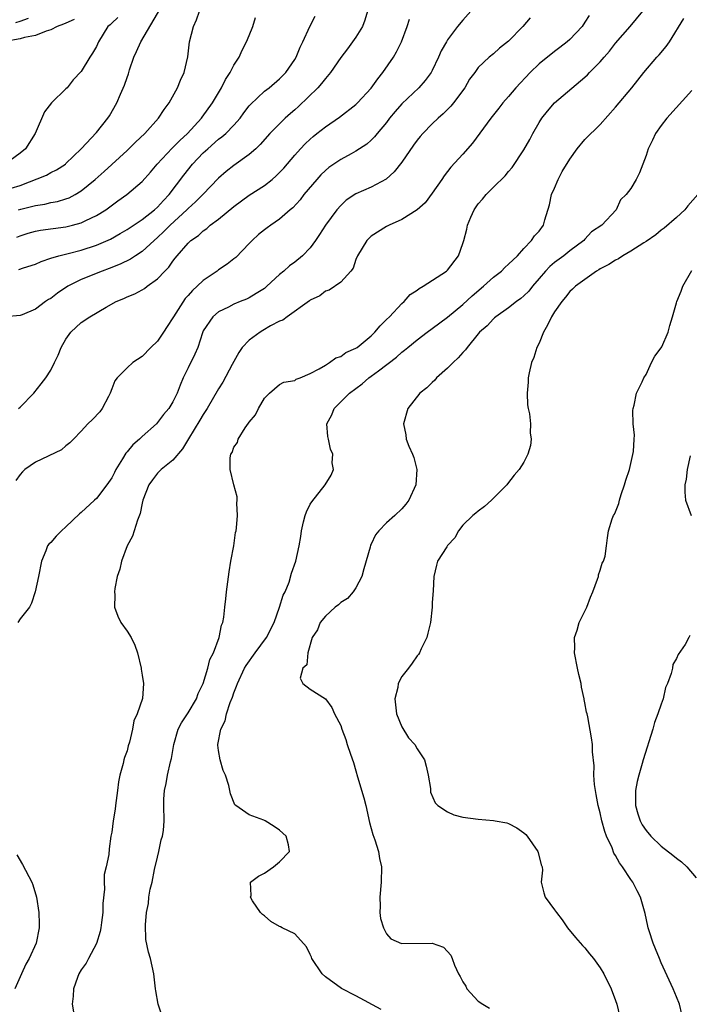
# Model space of a CAD drawing. Units: inches. Extents: x 2595000 to 2598000, y 1524000 to 1527000.
# Drawn here: x 2596765 to 2596853, y 1524293 to 1524422 of the extents above; entities that cross this region are included whole.
import ezdxf

# ---------------------------------------------------------------- set-up
doc = ezdxf.new("R2010")
doc.units = ezdxf.units.IN
doc.header["$MEASUREMENT"] = 0
doc.layers.add('LD25951524_2ft', color=53, linetype='Continuous')

msp = doc.modelspace()

# ---------------------------------------------------------------- linework, layer by layer
at = {"layer": 'LD25951524_2ft'}
for points, elevation in [([(2596763.83, 1524399.83), (2596765, 1524400.2), (2596768.44, 1524401.56), (2596769, 1524401.88), (2596769.76, 1524402.24), (2596770.93, 1524403), (2596771, 1524403.06), (2596772.99, 1524405), (2596775, 1524407.15), (2596776.5, 1524409), (2596776.7, 1524409.3), (2596777.66, 1524411), (2596778.16, 1524412.16), (2596778.69, 1524413.31), (2596779, 1524414.32), (2596779.19, 1524414.81), (2596779.33, 1524415.33), (2596779.9, 1524417), (2596780.25, 1524417.75), (2596780.82, 1524419), (2596783.45, 1524423.45)], 8294), ([(2596810.52, 1524423), (2596810.16, 1524421.84), (2596809.85, 1524421), (2596809, 1524419.6), (2596807.9, 1524418.1), (2596807, 1524416.96), (2596805.68, 1524415), (2596805, 1524414.22), (2596804.47, 1524413.53), (2596804.01, 1524413), (2596801.48, 1524410.52), (2596801, 1524410.09), (2596800.4, 1524409.6), (2596799.73, 1524409), (2596799, 1524408.29), (2596797.72, 1524407), (2596796.45, 1524405.55), (2596795.86, 1524405), (2596795, 1524404.24), (2596793, 1524402.81), (2596791.99, 1524402.01), (2596791, 1524401.14), (2596788.94, 1524399), (2596787.96, 1524398.04), (2596787, 1524397.2), (2596786.82, 1524397), (2596784.65, 1524395), (2596783.84, 1524394.16), (2596783, 1524393.37), (2596782.55, 1524393), (2596781, 1524391.57), (2596780.13, 1524391), (2596779.47, 1524390.53), (2596778.12, 1524389.88), (2596776.67, 1524389.33), (2596775.75, 1524389), (2596773, 1524387.88), (2596771.26, 1524387), (2596769.88, 1524386.12), (2596769, 1524385.41), (2596768.73, 1524385.27), (2596768.34, 1524385), (2596767, 1524384), (2596765.26, 1524383.27), (2596765, 1524383.18), (2596763.02, 1524382.98)], 8302), ([(2596777.81, 1524422.19), (2596777, 1524421.45), (2596776.78, 1524421.22), (2596776.48, 1524421), (2596775.25, 1524419), (2596775, 1524418.41), (2596774.49, 1524417.51), (2596774.15, 1524417), (2596773, 1524415.14), (2596771.95, 1524414.05), (2596771.16, 1524413), (2596771, 1524412.83), (2596769.11, 1524411), (2596768.18, 1524409.82), (2596766.98, 1524407), (2596765.7, 1524405), (2596765, 1524404.43), (2596763.05, 1524403)], 8292), ([(2596824.05, 1524423), (2596823, 1524421.85), (2596822.3, 1524421), (2596821, 1524419.25), (2596820.85, 1524419), (2596820.18, 1524417.82), (2596819.82, 1524417), (2596819, 1524415.27), (2596818.85, 1524415), (2596818.07, 1524413.93), (2596817.23, 1524413), (2596815, 1524410.88), (2596814.13, 1524409.87), (2596813.41, 1524409), (2596813, 1524408.45), (2596811.79, 1524407), (2596811.44, 1524406.56), (2596811, 1524406.12), (2596810.41, 1524405.59), (2596809, 1524404.68), (2596808.35, 1524404.35), (2596807, 1524403.62), (2596806.08, 1524403), (2596805.45, 1524402.55), (2596805, 1524402.18), (2596804.4, 1524401.6), (2596803.85, 1524401), (2596802.17, 1524399), (2596801.67, 1524398.33), (2596800.72, 1524397.28), (2596800.38, 1524397), (2596799, 1524395.77), (2596797.86, 1524395), (2596797.36, 1524394.64), (2596797, 1524394.39), (2596796.24, 1524393.76), (2596795.38, 1524393), (2596795, 1524392.62), (2596793.24, 1524390.76), (2596793, 1524390.59), (2596792.11, 1524389.89), (2596791, 1524389.15), (2596790.81, 1524389), (2596789, 1524387.76), (2596788.2, 1524387), (2596787.57, 1524386.43), (2596787, 1524385.78), (2596786.62, 1524385.38), (2596785.07, 1524383), (2596785, 1524382.85), (2596784.27, 1524381.73), (2596783.77, 1524381), (2596783, 1524379.81), (2596782.14, 1524379), (2596781, 1524377.8), (2596779.77, 1524377), (2596779, 1524376.34), (2596777.7, 1524375), (2596777.4, 1524374.6), (2596777, 1524373.57), (2596776.81, 1524373), (2596776.57, 1524372.57), (2596775.76, 1524371), (2596775.42, 1524370.58), (2596774.46, 1524369.54), (2596773.87, 1524369), (2596773, 1524368.04), (2596771.97, 1524367), (2596771.51, 1524366.49), (2596771, 1524366.11), (2596770.4, 1524365.6), (2596767, 1524363.96), (2596765.61, 1524363), (2596765.3, 1524362.7), (2596765, 1524362.37), (2596764.45, 1524361.55)], 8306), ([(2596764.45, 1524421.55), (2596765, 1524421.7), (2596766.09, 1524422.09)], 8288), ([(2596764.55, 1524393.45), (2596765, 1524393.62), (2596766.05, 1524393.95), (2596767, 1524394.2), (2596767.67, 1524394.33), (2596771, 1524394.79), (2596771.86, 1524395), (2596773, 1524395.3), (2596773.61, 1524395.61), (2596775, 1524396.25), (2596776.21, 1524397), (2596777.81, 1524398.19), (2596778.98, 1524399), (2596781, 1524400.72), (2596782.06, 1524401.94), (2596782.96, 1524403), (2596784.92, 1524405.08), (2596785.92, 1524406.08), (2596786.92, 1524407), (2596788.75, 1524409), (2596788.85, 1524409.15), (2596790.22, 1524411), (2596791.39, 1524413), (2596791.91, 1524414.09), (2596792.53, 1524415), (2596793, 1524415.94), (2596793.69, 1524417), (2596794.08, 1524417.92), (2596794.67, 1524419), (2596795, 1524419.84), (2596795.48, 1524421), (2596795.82, 1524422.18)], 8298), ([(2596831.84, 1524422.16), (2596830.86, 1524421), (2596829, 1524419.1), (2596827.81, 1524418.19), (2596827, 1524417.44), (2596826.46, 1524417), (2596825, 1524415.64), (2596824.56, 1524415), (2596823.89, 1524414.11), (2596823.25, 1524413), (2596821.76, 1524411), (2596821.42, 1524410.57), (2596820.43, 1524409.57), (2596819.77, 1524409), (2596819, 1524408.26), (2596817.74, 1524407), (2596817.39, 1524406.61), (2596817, 1524406.14), (2596816.52, 1524405.48), (2596815, 1524403.27), (2596814.01, 1524401.99), (2596812.96, 1524401.04), (2596811, 1524399.99), (2596809, 1524399.12), (2596807.73, 1524398.27), (2596807, 1524397.58), (2596806.49, 1524397), (2596805, 1524395.01), (2596804.23, 1524393.77), (2596803.71, 1524393), (2596803, 1524392.04), (2596802, 1524391), (2596801, 1524390.16), (2596800.31, 1524389.69), (2596799.55, 1524389), (2596799, 1524388.54), (2596797.32, 1524387), (2596797, 1524386.73), (2596795.94, 1524386.06), (2596795, 1524385.48), (2596794.67, 1524385.33), (2596793.82, 1524385), (2596793, 1524384.65), (2596792.28, 1524384.28), (2596791, 1524383.64), (2596790.26, 1524383), (2596789, 1524381.15), (2596788.89, 1524380.89), (2596788.26, 1524379), (2596787.87, 1524378.13), (2596787, 1524376.34), (2596786.37, 1524375), (2596785.96, 1524374.04), (2596785.56, 1524373), (2596785, 1524371.86), (2596784.46, 1524371), (2596783.8, 1524370.2), (2596783, 1524369.17), (2596782.85, 1524369), (2596781, 1524367.35), (2596780.64, 1524367), (2596779.76, 1524366.24), (2596779, 1524365.33), (2596778.84, 1524365.16), (2596778.41, 1524364.41), (2596777.54, 1524363), (2596777.37, 1524362.63), (2596777, 1524361.94), (2596776.35, 1524361), (2596775, 1524359.21), (2596774.75, 1524359), (2596773, 1524357.36), (2596772.79, 1524357.21), (2596771, 1524355.5), (2596770.43, 1524355), (2596769.72, 1524354.28), (2596769, 1524353.47), (2596768.76, 1524353.24), (2596768.59, 1524353), (2596768.37, 1524352.37), (2596767.79, 1524351), (2596767.42, 1524349), (2596766.98, 1524347), (2596766.48, 1524345.52), (2596766.24, 1524345), (2596765, 1524343.44), (2596764.68, 1524343)], 8308), ([(2596764.78, 1524397), (2596765.09, 1524397.09), (2596767, 1524397.56), (2596768.24, 1524397.76), (2596769, 1524397.95), (2596769.88, 1524398.12), (2596771, 1524398.44), (2596771.41, 1524398.59), (2596772.19, 1524399), (2596773, 1524399.48), (2596774.82, 1524401), (2596775.99, 1524402.01), (2596779, 1524404.76), (2596779.25, 1524405), (2596780.12, 1524405.88), (2596781.32, 1524407), (2596783.14, 1524409), (2596783.86, 1524410.14), (2596784.54, 1524411), (2596785.62, 1524413), (2596786.01, 1524413.99), (2596786.48, 1524415), (2596786.96, 1524417.04), (2596787.19, 1524419), (2596787.7, 1524421), (2596788.12, 1524421.88), (2596788.5, 1524423)], 8296), ([(2596764.81, 1524389.19), (2596765.43, 1524389.43), (2596767, 1524389.89), (2596767.77, 1524390.23), (2596769, 1524390.68), (2596770.05, 1524391), (2596771.29, 1524391.29), (2596773, 1524391.72), (2596775, 1524392.39), (2596776.82, 1524393.18), (2596778.11, 1524393.89), (2596779, 1524394.43), (2596781, 1524395.76), (2596782.59, 1524397), (2596783, 1524397.36), (2596783.77, 1524398.23), (2596784.52, 1524399), (2596786.44, 1524401.56), (2596787.6, 1524403), (2596789, 1524404.45), (2596789.59, 1524405), (2596791, 1524406.25), (2596791.44, 1524406.56), (2596791.93, 1524407), (2596793, 1524408.09), (2596793.82, 1524409), (2596794.31, 1524409.69), (2596795, 1524410.61), (2596795.18, 1524410.82), (2596797, 1524412.54), (2596797.61, 1524413), (2596799, 1524414.16), (2596799.83, 1524415), (2596801, 1524416.69), (2596801.18, 1524417), (2596801.68, 1524418.32), (2596802.02, 1524419), (2596802.97, 1524421.03), (2596803.65, 1524422.35)], 8300), ([(2596839.54, 1524422.46), (2596839, 1524421.58), (2596838.61, 1524421), (2596837, 1524419.32), (2596836.65, 1524419), (2596835.72, 1524418.28), (2596835, 1524417.75), (2596833, 1524416.12), (2596831.83, 1524415), (2596829.95, 1524413), (2596829, 1524411.83), (2596828.24, 1524411), (2596827.7, 1524410.3), (2596826.67, 1524409), (2596824.26, 1524405.74), (2596823, 1524404.29), (2596821.42, 1524402.58), (2596820.55, 1524401.45), (2596820.23, 1524401), (2596819, 1524399.17), (2596818.07, 1524397.93), (2596817, 1524396.99), (2596815, 1524395.75), (2596813.33, 1524395), (2596813, 1524394.82), (2596811, 1524393.55), (2596810.71, 1524393.28), (2596810.42, 1524393), (2596809.2, 1524391), (2596809, 1524390.51), (2596808.61, 1524389.39), (2596808.31, 1524389), (2596807, 1524387.56), (2596805.49, 1524386.51), (2596805, 1524386.36), (2596804.25, 1524385.75), (2596803, 1524385.17), (2596802.91, 1524385.09), (2596799.97, 1524383), (2596799.43, 1524382.57), (2596799, 1524382.42), (2596797.82, 1524381.82), (2596796.78, 1524381.22), (2596796.44, 1524381), (2596795, 1524379.95), (2596794.1, 1524379), (2596793.65, 1524378.35), (2596792.77, 1524376.77), (2596791.54, 1524374.46), (2596791, 1524373.59), (2596789.52, 1524371), (2596789, 1524370.22), (2596788.55, 1524369.45), (2596787.04, 1524367.04), (2596786.29, 1524365.71), (2596785, 1524364.24), (2596783.48, 1524363), (2596783, 1524362.51), (2596782.34, 1524361.66), (2596781.87, 1524361), (2596781.09, 1524359), (2596781, 1524358.61), (2596780.73, 1524357.27), (2596780.36, 1524356.36), (2596779.95, 1524355), (2596779.71, 1524354.29), (2596779.03, 1524353), (2596778.27, 1524351), (2596778.05, 1524349.95), (2596777.73, 1524349), (2596777.41, 1524347.41), (2596777.36, 1524347), (2596777.4, 1524346.6), (2596777.38, 1524345), (2596777.79, 1524343.79), (2596778.21, 1524343), (2596779, 1524341.84), (2596779.54, 1524341), (2596780.02, 1524340.02), (2596780.37, 1524339), (2596780.84, 1524337), (2596780.85, 1524336.85), (2596781, 1524336.07), (2596781.16, 1524335), (2596781.03, 1524333.03), (2596780.33, 1524331), (2596779.9, 1524330.1), (2596779.72, 1524329), (2596779.32, 1524327.32), (2596779.16, 1524326.84), (2596779, 1524326.17), (2596778.69, 1524325.31), (2596778.6, 1524325), (2596778.5, 1524324.5), (2596778.08, 1524323), (2596777.88, 1524322.12), (2596777.75, 1524321), (2596777.49, 1524319), (2596777.45, 1524318.55), (2596777.19, 1524317), (2596777, 1524315.55), (2596776.89, 1524315), (2596776.67, 1524313.33), (2596776.6, 1524312.6), (2596776.28, 1524311), (2596776.02, 1524309.98), (2596776.02, 1524309), (2596776.06, 1524308.06), (2596775.83, 1524306.17), (2596775.83, 1524305), (2596775.68, 1524303.68), (2596775.57, 1524303), (2596775.47, 1524302.53), (2596775, 1524300.95), (2596773.94, 1524299), (2596773.63, 1524298.37), (2596773, 1524297.51), (2596772.71, 1524297), (2596772.51, 1524296.51), (2596771.99, 1524295), (2596771.95, 1524294.05), (2596771.82, 1524293), (2596771.99, 1524292)], 8310), ([(2596783.58, 1524291.58), (2596783.08, 1524293), (2596782.77, 1524294.77), (2596782.75, 1524295), (2596782.51, 1524297), (2596782.06, 1524299), (2596781.82, 1524299.82), (2596781.48, 1524301.48), (2596781.41, 1524303.41), (2596781.57, 1524305), (2596781.82, 1524306.18), (2596781.88, 1524307), (2596782.05, 1524308.05), (2596782.29, 1524309), (2596782.62, 1524310.62), (2596783, 1524312.26), (2596783.19, 1524313), (2596783.49, 1524314.51), (2596783.64, 1524315), (2596783.76, 1524315.76), (2596783.86, 1524317), (2596783.83, 1524319), (2596783.83, 1524319.83), (2596783.91, 1524321), (2596784.12, 1524321.88), (2596784.32, 1524323), (2596784.72, 1524324.72), (2596784.84, 1524325.16), (2596785.12, 1524327), (2596785.71, 1524329), (2596786.15, 1524329.85), (2596787, 1524331.14), (2596788.09, 1524333), (2596788.32, 1524333.68), (2596788.96, 1524335), (2596789.6, 1524337), (2596789.86, 1524338.14), (2596790.32, 1524339), (2596791.08, 1524341), (2596791.36, 1524342.64), (2596791.55, 1524343), (2596791.67, 1524343.67), (2596791.8, 1524345), (2596791.94, 1524346.06), (2596792.04, 1524347), (2596792.37, 1524349.63), (2596792.61, 1524351), (2596793, 1524353), (2596793.23, 1524354.77), (2596793.3, 1524355), (2596793.36, 1524355.36), (2596793.46, 1524357), (2596793.38, 1524358.62), (2596793.44, 1524359), (2596793.43, 1524359.43), (2596793, 1524361), (2596792.53, 1524363), (2596792.53, 1524364.53), (2596792.62, 1524365), (2596792.76, 1524365.24), (2596793, 1524365.93), (2596793.46, 1524366.54), (2596793.55, 1524367), (2596794.47, 1524368.47), (2596794.93, 1524369.07), (2596795, 1524369.21), (2596795.84, 1524370.15), (2596796.24, 1524371), (2596797, 1524372.35), (2596797.66, 1524373), (2596799, 1524374.12), (2596799.56, 1524374.44), (2596801, 1524374.67), (2596801.18, 1524374.82), (2596801.67, 1524375), (2596803, 1524375.56), (2596804.17, 1524376.17), (2596805, 1524376.69), (2596805.54, 1524377), (2596806.38, 1524377.62), (2596807, 1524377.82), (2596807.68, 1524378.32), (2596809, 1524378.9), (2596809.14, 1524379), (2596811, 1524380.52), (2596811.48, 1524381), (2596812.16, 1524381.84), (2596813, 1524382.63), (2596813.37, 1524383), (2596815, 1524384.75), (2596815.29, 1524385), (2596816.09, 1524385.91), (2596817, 1524386.51), (2596817.28, 1524386.72), (2596817.8, 1524387), (2596820.85, 1524389), (2596821, 1524389.13), (2596822.42, 1524391), (2596823, 1524392.61), (2596823.12, 1524393), (2596823.52, 1524394.48), (2596823.62, 1524395), (2596824.05, 1524396.05), (2596824.47, 1524397), (2596825, 1524397.8), (2596825.59, 1524398.41), (2596826.04, 1524399), (2596827, 1524399.96), (2596828.55, 1524401.45), (2596829, 1524402.02), (2596829.47, 1524402.53), (2596831, 1524404.87), (2596831.78, 1524406.22), (2596832.18, 1524407), (2596833, 1524408.44), (2596833.36, 1524409), (2596834.08, 1524409.92), (2596835, 1524411.02), (2596839, 1524414.39), (2596839.31, 1524414.69), (2596839.6, 1524415), (2596841, 1524416.39), (2596841.51, 1524417), (2596842.21, 1524417.79), (2596843, 1524418.81), (2596844.94, 1524421), (2596846.6, 1524423)], 8312), ([(2596772.09, 1524421.91), (2596771, 1524421.47), (2596770.7, 1524421.3), (2596769.83, 1524421), (2596769, 1524420.56), (2596768.42, 1524420.42), (2596767, 1524419.82), (2596765.58, 1524419.58), (2596765, 1524419.39), (2596763.04, 1524419.04)], 8290), ([(2596764.77, 1524371), (2596765, 1524371.18), (2596766.79, 1524373), (2596767.76, 1524374.24), (2596768.38, 1524375), (2596769, 1524376.01), (2596769.51, 1524377), (2596770, 1524378), (2596770.36, 1524379), (2596771, 1524380.06), (2596771.64, 1524381), (2596773, 1524382.26), (2596774.11, 1524383), (2596776.25, 1524384.25), (2596777.59, 1524385), (2596778.6, 1524385.4), (2596779, 1524385.6), (2596780.01, 1524385.99), (2596781, 1524386.54), (2596781.29, 1524386.71), (2596781.65, 1524387), (2596783, 1524387.96), (2596783.94, 1524389), (2596784.48, 1524389.52), (2596785, 1524390.28), (2596785.33, 1524390.67), (2596785.58, 1524391), (2596787, 1524392.64), (2596787.38, 1524393), (2596788.36, 1524393.64), (2596789, 1524394.28), (2596789.44, 1524394.56), (2596789.91, 1524395), (2596791, 1524395.79), (2596793, 1524397.45), (2596795, 1524398.94), (2596797, 1524400.2), (2596798.03, 1524401), (2596798.56, 1524401.44), (2596799.54, 1524402.46), (2596801, 1524404.18), (2596801.74, 1524405), (2596802.36, 1524405.64), (2596803, 1524406.27), (2596803.39, 1524406.61), (2596803.89, 1524407), (2596805, 1524407.89), (2596806.84, 1524409.16), (2596809, 1524410.81), (2596809.2, 1524411), (2596811, 1524412.93), (2596811.84, 1524414.16), (2596812.52, 1524415), (2596813.9, 1524417), (2596814.3, 1524417.7), (2596814.97, 1524419), (2596815.69, 1524421), (2596816.02, 1524421.98)], 8304), ([(2596812.31, 1524292.31), (2596809, 1524294.11), (2596807.08, 1524295.08), (2596805, 1524296.58), (2596804.55, 1524297), (2596803.21, 1524299), (2596803.16, 1524299.16), (2596803, 1524299.53), (2596802.53, 1524300.53), (2596801, 1524302.21), (2596799.33, 1524303), (2596799.12, 1524303.12), (2596799, 1524303.16), (2596797.85, 1524303.85), (2596797, 1524304.56), (2596796.74, 1524304.74), (2596796.51, 1524305), (2596795.46, 1524306.55), (2596795.17, 1524307), (2596795.25, 1524307.25), (2596795.16, 1524309), (2596796.24, 1524309.76), (2596797, 1524310.15), (2596798.21, 1524311), (2596799, 1524311.65), (2596800.27, 1524313), (2596800.15, 1524313.85), (2596799.86, 1524315), (2596799, 1524315.78), (2596798.28, 1524316.28), (2596797.12, 1524317), (2596796.91, 1524317.09), (2596795, 1524317.78), (2596793.27, 1524319), (2596793.12, 1524319.12), (2596792.54, 1524320.54), (2596792.45, 1524321), (2596792.34, 1524321.66), (2596791.91, 1524323), (2596791.6, 1524323.6), (2596791.22, 1524325), (2596791, 1524326.24), (2596790.91, 1524326.91), (2596790.91, 1524327), (2596791.29, 1524329), (2596791.88, 1524330.12), (2596792.04, 1524331), (2596792.52, 1524332.52), (2596792.8, 1524333.2), (2596793, 1524333.79), (2596793.36, 1524334.64), (2596793.46, 1524335), (2596794.41, 1524337), (2596794.63, 1524337.37), (2596795.8, 1524339), (2596797.28, 1524341), (2596798.28, 1524343), (2596799, 1524345), (2596799.44, 1524346.56), (2596799.72, 1524347), (2596800.24, 1524348.24), (2596800.57, 1524349.43), (2596801.1, 1524351), (2596801.57, 1524353), (2596801.77, 1524354.23), (2596801.87, 1524355), (2596802.14, 1524356.14), (2596802.32, 1524357), (2596802.53, 1524357.47), (2596803, 1524358.46), (2596803.2, 1524358.8), (2596804.94, 1524361), (2596805.76, 1524362.25), (2596806.05, 1524363), (2596805.89, 1524363.89), (2596805.96, 1524365), (2596805.68, 1524365.68), (2596805.38, 1524367), (2596805.33, 1524367.33), (2596805.2, 1524369), (2596805.82, 1524370.18), (2596806.15, 1524371), (2596807, 1524371.85), (2596808.13, 1524373), (2596809.79, 1524374.21), (2596810.69, 1524375), (2596811, 1524375.22), (2596811.93, 1524375.93), (2596814.3, 1524377.7), (2596815, 1524378.37), (2596815.37, 1524378.63), (2596815.79, 1524379), (2596817, 1524380), (2596818.34, 1524381), (2596819, 1524381.47), (2596821, 1524382.97), (2596823, 1524384.62), (2596824.23, 1524385.77), (2596825.72, 1524387), (2596827, 1524388.18), (2596828.08, 1524389), (2596828.52, 1524389.48), (2596829, 1524389.9), (2596830.14, 1524391), (2596831, 1524391.96), (2596832.01, 1524393), (2596832.4, 1524393.6), (2596833, 1524394.23), (2596833.55, 1524395), (2596833.72, 1524395.72), (2596834.33, 1524397.67), (2596834.62, 1524399), (2596835, 1524399.85), (2596835.49, 1524401), (2596835.99, 1524402.01), (2596837, 1524403.66), (2596837.96, 1524405), (2596839, 1524406.23), (2596841, 1524408.17), (2596843, 1524410.43), (2596845.14, 1524413), (2596846.71, 1524415), (2596848.43, 1524417), (2596848.7, 1524417.3), (2596849.62, 1524418.38), (2596850.06, 1524419), (2596851.95, 1524422.05)], 8314), ([(2596853, 1524412.64), (2596849.72, 1524409), (2596849, 1524408.06), (2596848.23, 1524407), (2596847.85, 1524406.15), (2596847.27, 1524405), (2596847, 1524404.14), (2596846.6, 1524403), (2596846.14, 1524401.86), (2596845.69, 1524401), (2596845, 1524399.82), (2596844.39, 1524399), (2596843.67, 1524398.33), (2596843.09, 1524397), (2596841.19, 1524395), (2596839.86, 1524394.14), (2596839, 1524393.19), (2596838.85, 1524393), (2596837, 1524391.63), (2596836.22, 1524391), (2596835, 1524390.1), (2596834.39, 1524389.61), (2596833.83, 1524389), (2596833, 1524388.01), (2596832.11, 1524387), (2596831.63, 1524386.37), (2596831, 1524385.75), (2596830.59, 1524385.41), (2596830.01, 1524385), (2596829, 1524384.18), (2596827.32, 1524383), (2596827.15, 1524382.85), (2596827, 1524382.73), (2596826.17, 1524381.83), (2596825.19, 1524381), (2596825, 1524380.79), (2596823.55, 1524379), (2596823.33, 1524378.67), (2596823, 1524378.34), (2596822.39, 1524377.61), (2596821.72, 1524377), (2596821, 1524376.26), (2596819.56, 1524375), (2596819.31, 1524374.69), (2596819, 1524374.42), (2596818.29, 1524373.71), (2596817.38, 1524373), (2596815.81, 1524371), (2596815.22, 1524369), (2596815.53, 1524367.53), (2596815.59, 1524367), (2596815.92, 1524366.08), (2596816.41, 1524365), (2596816.57, 1524364.57), (2596816.99, 1524363), (2596816.86, 1524361), (2596815.92, 1524359), (2596815.53, 1524358.47), (2596815, 1524357.86), (2596814.1, 1524357), (2596813, 1524356.02), (2596812.01, 1524355), (2596811.54, 1524354.46), (2596811, 1524353.25), (2596810.91, 1524353.09), (2596810.84, 1524352.84), (2596810.01, 1524350.01), (2596809.76, 1524349), (2596809, 1524347.51), (2596808.62, 1524347), (2596807.89, 1524346.11), (2596807, 1524345.59), (2596806.7, 1524345.3), (2596806.29, 1524345), (2596805, 1524343.83), (2596804.29, 1524343), (2596803.96, 1524342.04), (2596803.28, 1524341), (2596802.69, 1524339), (2596802.55, 1524337.45), (2596802.05, 1524337), (2596801.69, 1524335.69), (2596802.02, 1524335), (2596803, 1524334.24), (2596805, 1524333), (2596805.85, 1524331.85), (2596806.2, 1524331), (2596807, 1524329.5), (2596807.14, 1524329), (2596807.67, 1524327.67), (2596807.86, 1524327), (2596808.27, 1524325.73), (2596808.67, 1524324.67), (2596809, 1524323.57), (2596809.21, 1524322.79), (2596810.02, 1524320.02), (2596810.28, 1524319), (2596810.78, 1524316.78), (2596811, 1524316.03), (2596811.2, 1524315.21), (2596811.48, 1524314.52), (2596811.94, 1524313), (2596812.08, 1524312.08), (2596812.35, 1524311), (2596812.3, 1524309), (2596812.11, 1524307), (2596812.17, 1524305.83), (2596812.14, 1524305), (2596812.22, 1524304.22), (2596812.6, 1524303), (2596813, 1524302.23), (2596813.56, 1524301.56), (2596814.96, 1524300.96), (2596819, 1524301.01), (2596820.46, 1524300.46), (2596821, 1524299.92), (2596821.43, 1524299.43), (2596821.6, 1524299), (2596821.89, 1524298.11), (2596822.41, 1524297), (2596822.65, 1524296.65), (2596823, 1524295.92), (2596823.37, 1524295.37), (2596823.54, 1524295), (2596825, 1524293.41), (2596825.6, 1524293), (2596826.5, 1524292.5)], 8316), ([(2596853.78, 1524399), (2596852.48, 1524397.52), (2596852.06, 1524397), (2596851, 1524396), (2596849.38, 1524394.62), (2596849, 1524394.34), (2596848.27, 1524393.73), (2596847, 1524392.87), (2596846.69, 1524392.69), (2596845, 1524391.59), (2596843.95, 1524391), (2596843.39, 1524390.61), (2596843, 1524390.42), (2596842.14, 1524389.86), (2596841, 1524389.28), (2596840.83, 1524389.17), (2596840.53, 1524389), (2596837.74, 1524387), (2596837.37, 1524386.63), (2596837, 1524386.32), (2596836.43, 1524385.57), (2596835.95, 1524385), (2596835, 1524383.64), (2596834.61, 1524383), (2596834.07, 1524381.93), (2596833.55, 1524381), (2596833, 1524379.57), (2596832.71, 1524379), (2596832.31, 1524377.69), (2596832.01, 1524377), (2596831.68, 1524375.68), (2596831.57, 1524375), (2596831.57, 1524374.43), (2596831.42, 1524373), (2596831.49, 1524371.49), (2596831.56, 1524371), (2596831.71, 1524370.29), (2596831.85, 1524369), (2596831.83, 1524367.83), (2596831.95, 1524367), (2596831.86, 1524366.14), (2596831.52, 1524365), (2596831, 1524363.95), (2596830.37, 1524363), (2596829.71, 1524362.29), (2596828.85, 1524361.15), (2596828.74, 1524361), (2596826.77, 1524359), (2596825.83, 1524358.17), (2596825, 1524357.57), (2596824.71, 1524357.29), (2596824.32, 1524357), (2596823, 1524355.73), (2596822.43, 1524355), (2596821.94, 1524354.06), (2596821, 1524353.04), (2596820.88, 1524352.88), (2596819.68, 1524351), (2596819.53, 1524350.47), (2596819.19, 1524349), (2596819.13, 1524347.13), (2596819, 1524345.59), (2596818.97, 1524345), (2596818.74, 1524343), (2596818.42, 1524341.58), (2596818.26, 1524341), (2596817.55, 1524339.55), (2596817.33, 1524339), (2596817.2, 1524338.8), (2596817, 1524338.63), (2596816.36, 1524337.64), (2596815.89, 1524337), (2596815, 1524335.92), (2596814.53, 1524335), (2596814.46, 1524334.46), (2596814.09, 1524333), (2596814.32, 1524331), (2596815, 1524329.34), (2596815.88, 1524327.88), (2596816.7, 1524327), (2596817, 1524326.46), (2596817.97, 1524325), (2596818.18, 1524324.18), (2596818.45, 1524323), (2596818.74, 1524321.26), (2596818.77, 1524320.77), (2596819.36, 1524319.36), (2596819.73, 1524319), (2596821, 1524318.19), (2596821.8, 1524317.8), (2596823, 1524317.51), (2596825, 1524317.21), (2596827, 1524317.05), (2596827.23, 1524317), (2596828.74, 1524316.74), (2596829, 1524316.66), (2596830.09, 1524316.09), (2596831, 1524315.42), (2596831.23, 1524315.23), (2596831.42, 1524315), (2596832.83, 1524313), (2596832.85, 1524312.85), (2596833.27, 1524311.26), (2596833.39, 1524311), (2596833.43, 1524310.57), (2596833.27, 1524309), (2596833.6, 1524307.6), (2596833.77, 1524307), (2596835, 1524305.38), (2596835.25, 1524305), (2596836.03, 1524304.03), (2596836.73, 1524303), (2596837.74, 1524301.74), (2596838.69, 1524300.69), (2596839, 1524300.39), (2596839.61, 1524299.61), (2596840.12, 1524299), (2596841, 1524297.76), (2596841.47, 1524297), (2596842.44, 1524295), (2596843, 1524293.51), (2596843.16, 1524293), (2596843.52, 1524291.52)], 8318), ([(2596851.7, 1524291.7), (2596851.38, 1524293), (2596851, 1524293.97), (2596850.57, 1524295), (2596849, 1524298.43), (2596848.76, 1524299), (2596848.26, 1524300.26), (2596847.94, 1524301), (2596847.39, 1524302.61), (2596847.27, 1524303), (2596847.24, 1524303.24), (2596846.87, 1524304.87), (2596846.28, 1524307), (2596845.83, 1524307.83), (2596845.25, 1524309), (2596845, 1524309.33), (2596843.92, 1524311), (2596843.52, 1524311.52), (2596843, 1524312.49), (2596842.8, 1524312.8), (2596842.54, 1524313.46), (2596841.83, 1524315), (2596841.6, 1524315.6), (2596841.22, 1524317), (2596841, 1524318.04), (2596840.73, 1524319), (2596840.47, 1524320.47), (2596840.36, 1524321), (2596840.25, 1524321.75), (2596840.18, 1524323), (2596840.2, 1524324.2), (2596839.97, 1524326.03), (2596839.97, 1524327), (2596839.87, 1524327.87), (2596839.36, 1524330.64), (2596839.28, 1524331), (2596839.22, 1524331.22), (2596839, 1524332.47), (2596838.91, 1524332.91), (2596838.9, 1524333), (2596838.53, 1524334.53), (2596838.49, 1524335), (2596838.18, 1524336.18), (2596838.03, 1524337), (2596837.63, 1524339), (2596837.65, 1524339.65), (2596837.62, 1524341), (2596837.97, 1524341.97), (2596838.25, 1524343), (2596839.26, 1524345), (2596839.71, 1524346.29), (2596840.03, 1524347), (2596840.66, 1524348.66), (2596840.75, 1524349), (2596840.77, 1524349.23), (2596841, 1524349.83), (2596841.25, 1524350.75), (2596841.44, 1524351), (2596841.66, 1524351.66), (2596841.84, 1524353), (2596841.94, 1524354.06), (2596842.09, 1524355), (2596842.57, 1524356.57), (2596842.74, 1524357), (2596842.85, 1524357.15), (2596843, 1524357.48), (2596843.45, 1524358.55), (2596843.51, 1524359), (2596843.72, 1524359.72), (2596844.19, 1524361), (2596844.37, 1524361.63), (2596844.83, 1524363), (2596845.36, 1524365.36), (2596845.44, 1524367), (2596845.5, 1524367.5), (2596845.33, 1524369), (2596845.27, 1524370.73), (2596845.32, 1524371), (2596845.45, 1524371.45), (2596845.77, 1524373), (2596846.48, 1524374.48), (2596846.7, 1524375), (2596847, 1524375.46), (2596847.73, 1524377), (2596848.16, 1524377.84), (2596849, 1524378.93), (2596849.07, 1524379.07), (2596849.9, 1524381), (2596850.13, 1524381.87), (2596850.47, 1524383), (2596851, 1524384.83), (2596851.04, 1524385), (2596851.62, 1524386.38), (2596851.84, 1524387), (2596853, 1524389.06)], 8320), ([(2596852.8, 1524364.8), (2596852.37, 1524363), (2596852.24, 1524361.76), (2596852.06, 1524361), (2596852.06, 1524360.06), (2596852.17, 1524359), (2596852.91, 1524357)], 8322), ([(2596852.74, 1524341.26), (2596852.62, 1524341), (2596852.11, 1524340.11), (2596851.2, 1524338.8), (2596851, 1524338.26), (2596850.52, 1524337.48), (2596850.45, 1524337), (2596850.29, 1524336.29), (2596849.79, 1524335), (2596849.54, 1524334.46), (2596849.23, 1524333), (2596849, 1524332.28), (2596848.56, 1524331), (2596848.11, 1524329.89), (2596847.88, 1524329), (2596846.63, 1524325), (2596846.5, 1524324.5), (2596846.04, 1524323), (2596845.83, 1524322.17), (2596845.62, 1524321), (2596845.64, 1524319.64), (2596845.63, 1524319), (2596845.94, 1524317.94), (2596846.25, 1524317), (2596846.5, 1524316.5), (2596847, 1524315.73), (2596847.64, 1524315), (2596849, 1524313.69), (2596850.53, 1524312.53), (2596851, 1524312.11), (2596851.66, 1524311.66), (2596852.34, 1524311), (2596853.55, 1524309.55)], 8322), ([(2596764.55, 1524312.55), (2596765.31, 1524311.31), (2596766.53, 1524309), (2596766.65, 1524308.65), (2596767.15, 1524307), (2596767.45, 1524305), (2596767.51, 1524303.51), (2596767.51, 1524303), (2596767.12, 1524301), (2596766.19, 1524299), (2596765.76, 1524298.24), (2596765.16, 1524297), (2596765, 1524296.6), (2596764.31, 1524295)], 8308)]:
    msp.add_lwpolyline(points, dxfattribs=dict(at, elevation=elevation))

doc.saveas('drawing.dxf')
